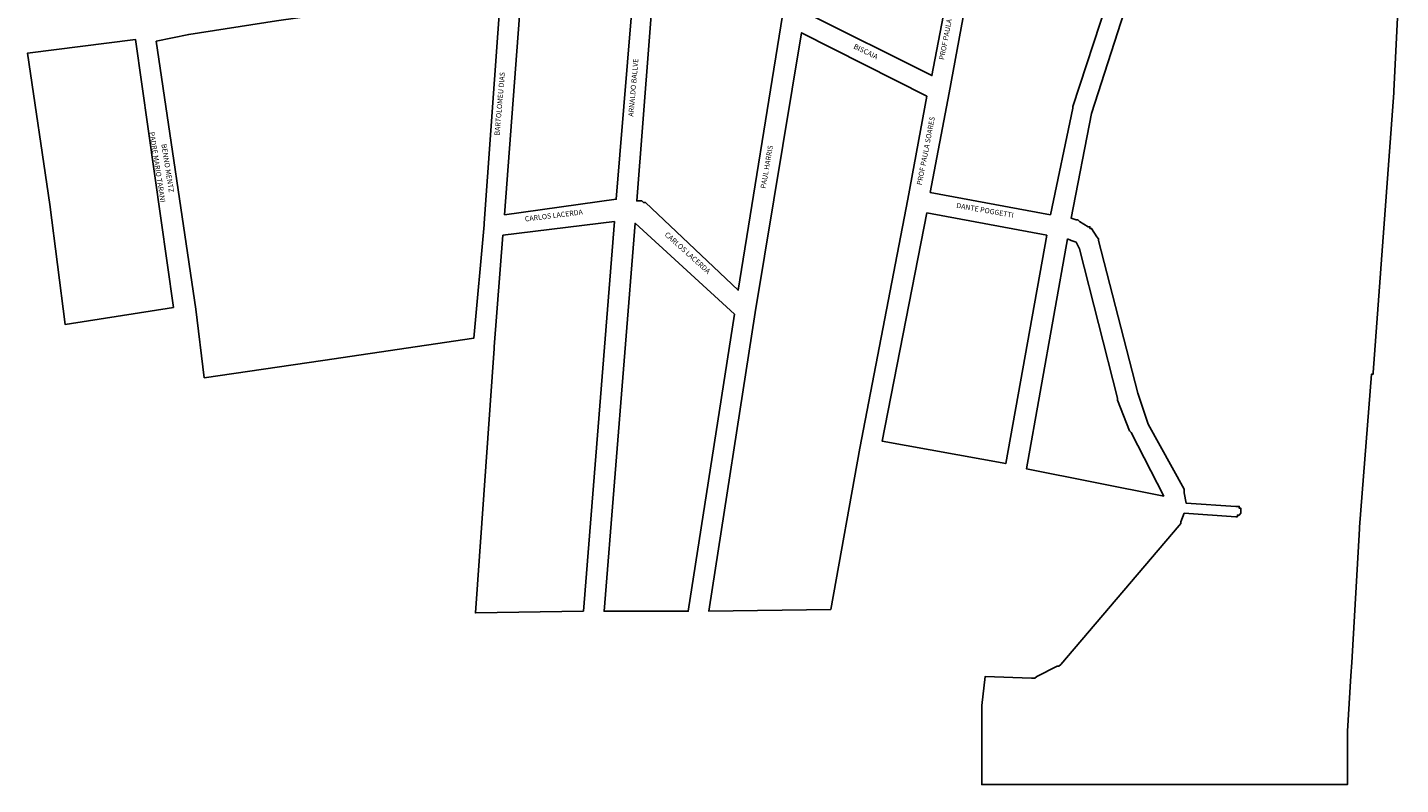
# Model space of a CAD drawing. Extents: x 1028 to 1843, y -74 to 1050.
# Drawn here: x 1028 to 1828, y -74 to 367 of the extents above; entities that cross this region are included whole.
import ezdxf

# ---------------------------------------------------------------- set-up
doc = ezdxf.new("R2010")
doc.units = 0
doc.header["$MEASUREMENT"] = 0
doc.layers.add('LOGRADOURO2', color=172, linetype='CONTINUOUS')
doc.layers.add('QUADRAS', color=5, linetype='CONTINUOUS')

msp = doc.modelspace()

# ---------------------------------------------------------------- linework, layer by layer
at = {"layer": 'QUADRAS', "color": 0, "linetype": 'Continuous'}
for points in [[(1501.53, 482.08), (1480.53, 376.08), (1554.53, 339.08), (1568.53, 413.08), (1568.53, 413.08), (1580.53, 478.08), (1580.53, 478.08), (1593.53, 550.08), (1593.53, 550.08), (1601.53, 590.08), (1507.53, 588.08), (1507.53, 559.08), (1507.53, 558.08), (1501.53, 483.08), (1501.53, 482.08)], [(1468.53, 377.08), (1458.53, 384.08), (1458.53, 384.08), (1458.53, 385.08), (1447.53, 399.08), (1440.53, 405.08), (1425.53, 415.08), (1411.53, 417.08), (1399.53, 415.08), (1394.53, 413.08), (1393.53, 408.08), (1393.53, 408.08), (1393.53, 407.08), (1382.53, 266.08), (1384.53, 266.08), (1385.53, 266.08), (1385.53, 266.08), (1386.53, 265.08), (1387.53, 265.08), (1441.53, 214.08), (1467.53, 374.08), (1467.53, 374.08), (1468.53, 377.08)], [(1803.53, 76.08), (1810.53, 165.08), (1811.53, 165.08), (1811.53, 166.08), (1823.53, 329.08), (1823.53, 329.08), (1823.53, 330.08), (1827.53, 408.08)], [(1381.53, 401.08), (1315.53, 392.08), (1305.53, 258.08), (1370.53, 267.08), (1381.53, 401.08)], [(1656.53, 382.08), (1578.53, 405.08), (1564.53, 329.08), (1564.53, 329.08), (1553.53, 271.08), (1623.53, 258.08), (1636.53, 320.08), (1636.53, 321.08), (1656.53, 382.08)], [(1293.53, 253.08), (1303.53, 391.08), (1244.53, 381.08), (1244.53, 381.08), (1172.53, 371.08), (1172.53, 371.08), (1121.53, 363.08), (1102.53, 359.08), (1125.53, 203.08), (1125.53, 203.08), (1130.53, 163.08), (1199.53, 173.08), (1199.53, 173.08), (1199.53, 173.08), (1287.53, 186.08), (1293.53, 252.08), (1293.53, 252.08), (1293.53, 253.08)], [(1668.53, 382.08), (1647.53, 317.08), (1635.53, 256.08), (1638.53, 255.08), (1639.53, 255.08), (1639.53, 255.08), (1640.53, 254.08), (1645.53, 251.08), (1646.53, 251.08), (1646.53, 250.08), (1647.53, 250.08), (1650.53, 245.08), (1651.53, 244.08), (1651.53, 243.08), (1651.53, 243.08), (1674.53, 154.08), (1680.53, 136.08), (1701.53, 98.08), (1701.53, 98.08), (1701.53, 97.08), (1701.53, 96.08), (1702.53, 90.08), (1731.53, 88.08), (1732.53, 88.08), (1732.53, 88.08), (1732.53, 88.08), (1733.53, 88.08), (1733.53, 87.08), (1734.53, 87.08), (1734.53, 86.08), (1734.53, 86.08), (1734.53, 85.08), (1734.53, 85.08), (1734.53, 84.08), (1734.53, 84.08), (1733.53, 83.08), (1733.53, 83.08), (1733.53, 83.08), (1732.53, 83.08), (1732.53, 82.08), (1731.53, 82.08), (1731.53, 82.08), (1701.53, 84.08), (1699.53, 79.08), (1699.53, 78.08), (1698.53, 77.08), (1629.53, -3.92), (1629.53, -3.92), (1628.53, -4.92), (1627.53, -4.92), (1615.53, -10.92), (1614.53, -11.92), (1613.53, -11.92), (1612.53, -11.92), (1585.53, -10.92), (1583.53, -27.92), (1583.53, -73.92), (1652.53, -73.92), (1726.53, -73.92), (1796.53, -73.92), (1796.53, -42.92), (1796.53, -42.92), (1798.58, -10.6), (1799.08, -2.87), (1803.53, 75.08), (1803.53, 76.08)], [(1112.53, 204.08), (1090.53, 360.08), (1027.53, 352.08), (1040.53, 264.08), (1040.53, 264.08), (1049.53, 194.08), (1112.53, 204.08)], [(1512.53, 122.08), (1540.53, 267.08), (1540.53, 267.08), (1551.53, 327.08), (1478.53, 364.08), (1451.53, 201.08), (1451.53, 201.08), (1424.53, 27.08), (1495.53, 28.08), (1512.53, 122.08)], [(1621.53, 246.08), (1551.53, 259.08), (1525.53, 126.08), (1597.53, 113.08), (1621.53, 246.08)], [(1351.53, 27.08), (1369.53, 254.08), (1304.53, 246.08), (1299.53, 181.08), (1299.53, 180.08), (1299.53, 180.08), (1288.53, 26.08), (1351.53, 27.08)], [(1439.53, 200.08), (1381.53, 253.08), (1363.53, 27.08), (1412.53, 27.08), (1439.53, 200.08)], [(1633.53, 244.08), (1609.53, 110.08), (1689.53, 94.08), (1670.53, 131.08), (1669.53, 132.08), (1662.53, 150.08), (1662.53, 151.08), (1640.53, 238.08), (1638.53, 242.08), (1635.53, 243.08), (1633.53, 244.08)]]:
    msp.add_lwpolyline(points, dxfattribs=at)

# ---------------------------------------------------------------- texts
at = {"layer": 'LOGRADOURO2', "color": 0}
for s, rotation, p in [('PROF PAULA SOARES', 79, (1561.53, 348.08)), ('BISCAIA', 334, (1508.53, 355.08)), ('ARNALDO BALLVE', 85, (1380.53, 315.08)), ('BARTOLOMEU DIAS', 85, (1302.53, 304.08)), ('PROF PAULA SOARES', 79, (1548.53, 275.08)), ('PADRE MARIO TARANI', 279, (1098.53, 306.08)), ('BENNO MENTZ', 279, (1105.53, 299.08)), ('PAUL HARRIS', 80, (1457.53, 273.08)), ('DANTE POGGETTI', 350, (1568.53, 262.08)), ('CARLOS LACERDA', 7, (1317.53, 254.08)), ('CARLOS LACERDA', 318, (1398.53, 246.08))]:
    msp.add_text(s, height=3, rotation=rotation, dxfattribs=at).set_placement(p)

doc.saveas('drawing.dxf')
